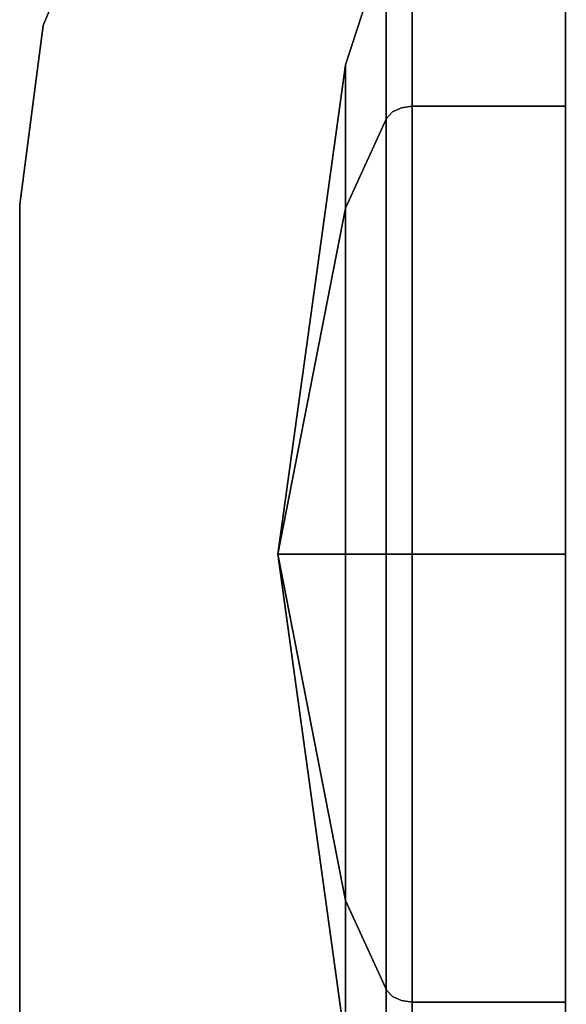
# Model space of a CAD drawing. Extents: x 0 to 213, y 0 to 164.
# Drawn here: x 0 to 1, y 140 to 142 of the extents above; entities that cross this region are included whole.
import ezdxf

# ---------------------------------------------------------------- set-up
doc = ezdxf.new("R2010")
doc.units = 0
doc.header["$LTSCALE"] = 30
doc.header["$MEASUREMENT"] = 0
for name, color, linetype in [('1', 4, 'CONTINUOUS'), ('AFUTL-3-CTBK', 19, 'CONTINUOUS'), ('AFUTL-3-CTPL', 19, 'CONTINUOUS'), ('AFUTL-3-EDLM', 10, 'CONTINUOUS'), ('AFUTL-3-TPLW', 15, 'CONTINUOUS')]:
    doc.layers.add(name, color=color, linetype=linetype)

# ---------------------------------------------------------------- blocks, each defined once
blk = doc.blocks.new('ETNRC2448-EDGE')
at = {"layer": 'AFUTL-3-CTBK'}
for points, invisible_edges in [([(46.8145, -20.7684, 2.3473), (46.8145, -20.7684, 2.3473), (47.1477, -20.4703, 1.9013), (46.8145, -20.4703, 1.9013)], 7), ([(47.1477, -20.7684, 2.3473), (47.1477, -20.7684, 2.3473), (47.1477, -20.4703, 1.9013), (46.8145, -20.7684, 2.3473)], 5), ([(46.8145, -20.4703, 0.8489), (46.8145, -20.4703, 0.8489), (47.1477, -20.7684, 0.4028), (46.8145, -20.7684, 0.4028)], 3), ([(47.1477, -20.4703, 0.8489), (47.1477, -20.4703, 0.8489), (47.1477, -20.7684, 0.4028), (46.8145, -20.4703, 0.8489)], 13), ([(47.1477, -20.7684, 2.3473), (47.1477, -20.7684, 2.3473), (47.1706, -20.4745, 1.8995), (47.1477, -20.4703, 1.9013)], 7), ([(47.1477, -20.4703, 0.8489), (47.1477, -20.4703, 0.8489), (47.1706, -20.7716, 0.406), (47.1477, -20.7684, 0.4028)], 3), ([(47.1706, -20.4745, 0.8506), (47.1706, -20.4745, 0.8506), (47.1706, -20.7716, 0.406), (47.1477, -20.4703, 0.8489)], 15), ([(47.1706, -20.7716, 2.3441), (47.1706, -20.7716, 2.3441), (47.1706, -20.4745, 1.8995), (47.1477, -20.7684, 2.3473)], 7), ([(47.1706, -20.4745, 0.8506), (47.1706, -20.4745, 0.8506), (47.1901, -20.7808, 0.4152), (47.1706, -20.7716, 0.406)], 11), ([(47.1901, -20.4865, 0.8556), (47.1901, -20.4865, 0.8556), (47.1901, -20.7808, 0.4152), (47.1706, -20.4745, 0.8506)], 15), ([(47.1706, -20.7716, 2.3441), (47.1706, -20.7716, 2.3441), (47.1901, -20.4865, 1.8945), (47.1706, -20.4745, 1.8995)], 15), ([(47.1901, -20.7808, 2.3349), (47.1901, -20.7808, 2.3349), (47.1901, -20.4865, 1.8945), (47.1706, -20.7716, 2.3441)], 7), ([(47.1901, -20.4865, 0.8556), (47.1901, -20.4865, 0.8556), (47.2031, -20.7945, 0.429), (47.1901, -20.7808, 0.4152)], 11), ([(47.2031, -20.5045, 0.8631), (47.2031, -20.5045, 0.8631), (47.2031, -20.7945, 0.429), (47.1901, -20.4865, 0.8556)], 15), ([(47.1901, -20.7808, 2.3349), (47.1901, -20.7808, 2.3349), (47.2031, -20.5045, 1.8871), (47.1901, -20.4865, 1.8945)], 15), ([(47.2031, -20.7945, 2.3211), (47.2031, -20.7945, 2.3211), (47.2031, -20.5045, 1.8871), (47.1901, -20.7808, 2.3349)], 7), ([(47.2041, -20.7963, 0.4307), (47.2041, -20.7963, 0.4307), (47.2031, -20.5045, 0.8631), (47.2041, -20.5068, 0.864)], 7), ([(47.2031, -20.7945, 0.429), (47.2031, -20.7945, 0.429), (47.2031, -20.5045, 0.8631), (47.2041, -20.7963, 0.4307)], 7), ([(47.2031, -20.5045, 1.8871), (47.2031, -20.5045, 1.8871), (47.2031, -20.7945, 2.3211), (47.2041, -20.5068, 1.8861)], 15), ([(47.2041, -20.5068, 1.8861), (47.2041, -20.5068, 1.8861), (47.2031, -20.7945, 2.3211), (47.2041, -20.7963, 2.3194)], 3), ([(47.2041, -20.7963, 2.3194), (47.2041, -20.7963, 2.3194), (47.2922, -20.759, 1.7817), (47.2041, -20.5068, 1.8861)], 7), ([(47.2041, -20.5068, 0.864), (47.2041, -20.5068, 0.864), (47.2922, -20.9893, 0.6238), (47.2041, -20.7963, 0.4307)], 3), ([(47.2922, -20.759, 0.9685), (47.2922, -20.759, 0.9685), (47.2922, -20.9893, 0.6238), (47.2041, -20.5068, 0.864)], 13), ([(46.8145, -21.2144, 2.6454), (46.8145, -21.2144, 2.6454), (47.1477, -20.7684, 2.3473), (46.8145, -20.7684, 2.3473)], 3), ([(47.1477, -21.2144, 2.6454), (47.1477, -21.2144, 2.6454), (47.1477, -20.7684, 2.3473), (46.8145, -21.2144, 2.6454)], 13), ([(46.8145, -20.7684, 0.4028), (46.8145, -20.7684, 0.4028), (47.1477, -21.2144, 0.1047), (46.8145, -21.2144, 0.1047)], 7), ([(47.1477, -20.7684, 0.4028), (47.1477, -20.7684, 0.4028), (47.1477, -21.2144, 0.1047), (46.8145, -20.7684, 0.4028)], 5), ([(47.1477, -21.2144, 2.6454), (47.1477, -21.2144, 2.6454), (47.1706, -20.7716, 2.3441), (47.1477, -20.7684, 2.3473)], 3), ([(47.1477, -20.7684, 0.4028), (47.1477, -20.7684, 0.4028), (47.1706, -21.2162, 0.109), (47.1477, -21.2144, 0.1047)], 7), ([(47.1706, -20.7716, 0.406), (47.1706, -20.7716, 0.406), (47.1706, -21.2162, 0.109), (47.1477, -20.7684, 0.4028)], 7), ([(47.1706, -21.2162, 2.6412), (47.1706, -21.2162, 2.6412), (47.1706, -20.7716, 2.3441), (47.1477, -21.2144, 2.6454)], 15), ([(47.1706, -20.7716, 0.406), (47.1706, -20.7716, 0.406), (47.1901, -21.2212, 0.121), (47.1706, -21.2162, 0.109)], 15), ([(47.1901, -20.7808, 0.4152), (47.1901, -20.7808, 0.4152), (47.1901, -21.2212, 0.121), (47.1706, -20.7716, 0.406)], 7), ([(47.1706, -21.2162, 2.6412), (47.1706, -21.2162, 2.6412), (47.1901, -20.7808, 2.3349), (47.1706, -20.7716, 2.3441)], 11), ([(47.2922, -20.9893, 2.1264), (47.2922, -20.9893, 2.1264), (47.2922, -20.759, 1.7817), (47.2041, -20.7963, 2.3194)], 5), ([(47.1901, -21.2212, 2.6292), (47.1901, -21.2212, 2.6292), (47.1901, -20.7808, 2.3349), (47.1706, -21.2162, 2.6412)], 15), ([(47.1901, -20.7808, 0.4152), (47.1901, -20.7808, 0.4152), (47.2031, -21.2286, 0.139), (47.1901, -21.2212, 0.121)], 15), ([(47.2031, -20.7945, 0.429), (47.2031, -20.7945, 0.429), (47.2031, -21.2286, 0.139), (47.1901, -20.7808, 0.4152)], 7), ([(47.1901, -21.2212, 2.6292), (47.1901, -21.2212, 2.6292), (47.2031, -20.7945, 2.3211), (47.1901, -20.7808, 2.3349)], 11), ([(47.2031, -21.2286, 2.6112), (47.2031, -21.2286, 2.6112), (47.2031, -20.7945, 2.3211), (47.1901, -21.2212, 2.6292)], 15), ([(47.2041, -21.2295, 0.1412), (47.2041, -21.2295, 0.1412), (47.2031, -20.7945, 0.429), (47.2041, -20.7963, 0.4307)], 3), ([(47.2031, -21.2286, 0.139), (47.2031, -21.2286, 0.139), (47.2031, -20.7945, 0.429), (47.2041, -21.2295, 0.1412)], 15), ([(47.2031, -20.7945, 2.3211), (47.2031, -20.7945, 2.3211), (47.2031, -21.2286, 2.6112), (47.2041, -20.7963, 2.3194)], 7), ([(47.2041, -20.7963, 2.3194), (47.2041, -20.7963, 2.3194), (47.2031, -21.2286, 2.6112), (47.2041, -21.2295, 2.6089)], 7), ([(47.2041, -21.2295, 2.6089), (47.2041, -21.2295, 2.6089), (47.2922, -20.9893, 2.1264), (47.2041, -20.7963, 2.3194)], 3), ([(47.2041, -20.7963, 0.4307), (47.2041, -20.7963, 0.4307), (47.2922, -21.334, 0.3934), (47.2041, -21.2295, 0.1412)], 7), ([(47.2922, -20.9893, 0.6238), (47.2922, -20.9893, 0.6238), (47.2922, -21.334, 0.3934), (47.2041, -20.7963, 0.4307)], 5), ([(47.2922, -21.334, 2.3567), (47.2922, -21.334, 2.3567), (47.2922, -20.9893, 2.1264), (47.2041, -21.2295, 2.6089)], 13), ([(46.8145, -21.7406, 2.7501), (46.8145, -21.7406, 2.7501), (47.1477, -21.2144, 2.6454), (46.8145, -21.2144, 2.6454)], 7), ([(47.1477, -21.7406, 2.7501), (47.1477, -21.7406, 2.7501), (47.1477, -21.2144, 2.6454), (46.8145, -21.7406, 2.7501)], 5), ([(46.8145, -21.2144, 0.1047), (46.8145, -21.2144, 0.1047), (47.1477, -21.7406, 0.0001), (46.8145, -21.7406, 0.0001)], 3), ([(47.1477, -21.2144, 0.1047), (47.1477, -21.2144, 0.1047), (47.1477, -21.7406, 0.0001), (46.8145, -21.2144, 0.1047)], 13), ([(47.1477, -21.7406, 2.7501), (47.1477, -21.7406, 2.7501), (47.1706, -21.2162, 2.6412), (47.1477, -21.2144, 2.6454)], 7), ([(47.1477, -21.2144, 0.1047), (47.1477, -21.2144, 0.1047), (47.1706, -21.7406, 0.0046), (47.1477, -21.7406, 0.0001)], 3), ([(47.1706, -21.2162, 0.109), (47.1706, -21.2162, 0.109), (47.1706, -21.7406, 0.0046), (47.1477, -21.2144, 0.1047)], 15), ([(47.1706, -21.7406, 2.7455), (47.1706, -21.7406, 2.7455), (47.1706, -21.2162, 2.6412), (47.1477, -21.7406, 2.7501)], 7), ([(47.1706, -21.2162, 0.109), (47.1706, -21.2162, 0.109), (47.1901, -21.7406, 0.0176), (47.1706, -21.7406, 0.0046)], 11), ([(47.1901, -21.2212, 0.121), (47.1901, -21.2212, 0.121), (47.1901, -21.7406, 0.0176), (47.1706, -21.2162, 0.109)], 15), ([(47.1706, -21.7406, 2.7455), (47.1706, -21.7406, 2.7455), (47.1901, -21.2212, 2.6292), (47.1706, -21.2162, 2.6412)], 15), ([(47.1901, -21.7406, 2.7325), (47.1901, -21.7406, 2.7325), (47.1901, -21.2212, 2.6292), (47.1706, -21.7406, 2.7455)], 7), ([(47.1901, -21.2212, 0.121), (47.1901, -21.2212, 0.121), (47.2031, -21.7406, 0.0371), (47.1901, -21.7406, 0.0176)], 11), ([(47.2031, -21.2286, 0.139), (47.2031, -21.2286, 0.139), (47.2031, -21.7406, 0.0371), (47.1901, -21.2212, 0.121)], 15), ([(47.1901, -21.7406, 2.7325), (47.1901, -21.7406, 2.7325), (47.2031, -21.2286, 2.6112), (47.1901, -21.2212, 2.6292)], 15), ([(47.2031, -21.7406, 2.713), (47.2031, -21.7406, 2.713), (47.2031, -21.2286, 2.6112), (47.1901, -21.7406, 2.7325)], 7), ([(47.2041, -21.7406, 0.0396), (47.2041, -21.7406, 0.0396), (47.2031, -21.2286, 0.139), (47.2041, -21.2295, 0.1412)], 7), ([(47.2031, -21.7406, 0.0371), (47.2031, -21.7406, 0.0371), (47.2031, -21.2286, 0.139), (47.2041, -21.7406, 0.0396)], 7), ([(47.2031, -21.2286, 2.6112), (47.2031, -21.2286, 2.6112), (47.2031, -21.7406, 2.713), (47.2041, -21.2295, 2.6089)], 15), ([(47.2041, -21.2295, 2.6089), (47.2041, -21.2295, 2.6089), (47.2031, -21.7406, 2.713), (47.2041, -21.7406, 2.7106)], 3), ([(47.2041, -21.7406, 2.7106), (47.2041, -21.7406, 2.7106), (47.2922, -21.334, 2.3567), (47.2041, -21.2295, 2.6089)], 7), ([(47.2041, -21.2295, 0.1412), (47.2041, -21.2295, 0.1412), (47.2922, -21.7406, 0.3126), (47.2041, -21.7406, 0.0396)], 3), ([(47.2922, -21.334, 0.3934), (47.2922, -21.334, 0.3934), (47.2922, -21.7406, 0.3126), (47.2041, -21.2295, 0.1412)], 13), ([(47.2922, -21.7406, 2.4376), (47.2922, -21.7406, 2.4376), (47.2922, -21.334, 2.3567), (47.2041, -21.7406, 2.7106)], 5), ([(46.8145, -22.2668, 2.6454), (46.8145, -22.2668, 2.6454), (47.1477, -21.7406, 2.7501), (46.8145, -21.7406, 2.7501)], 3), ([(47.1477, -22.2668, 2.6454), (47.1477, -22.2668, 2.6454), (47.1477, -21.7406, 2.7501), (46.8145, -22.2668, 2.6454)], 13), ([(46.8145, -21.7406, 0.0001), (46.8145, -21.7406, 0.0001), (47.1477, -22.2668, 0.1047), (46.8145, -22.2668, 0.1047)], 7), ([(47.1477, -21.7406, 0.0001), (47.1477, -21.7406, 0.0001), (47.1477, -22.2668, 0.1047), (46.8145, -21.7406, 0.0001)], 5), ([(47.1477, -22.2668, 2.6454), (47.1477, -22.2668, 2.6454), (47.1706, -21.7406, 2.7455), (47.1477, -21.7406, 2.7501)], 3), ([(47.1706, -22.2651, 2.6412), (47.1706, -22.2651, 2.6412), (47.1706, -21.7406, 2.7455), (47.1477, -22.2668, 2.6454)], 15), ([(47.1477, -21.7406, 0.0001), (47.1477, -21.7406, 0.0001), (47.1706, -22.2651, 0.109), (47.1477, -22.2668, 0.1047)], 7), ([(47.1706, -21.7406, 0.0046), (47.1706, -21.7406, 0.0046), (47.1706, -22.2651, 0.109), (47.1477, -21.7406, 0.0001)], 7), ([(47.1706, -22.2651, 2.6412), (47.1706, -22.2651, 2.6412), (47.1901, -21.7406, 2.7325), (47.1706, -21.7406, 2.7455)], 11), ([(47.1901, -22.2601, 2.6292), (47.1901, -22.2601, 2.6292), (47.1901, -21.7406, 2.7325), (47.1706, -22.2651, 2.6412)], 15), ([(47.1706, -21.7406, 0.0046), (47.1706, -21.7406, 0.0046), (47.1901, -22.2601, 0.121), (47.1706, -22.2651, 0.109)], 15), ([(47.1901, -21.7406, 0.0176), (47.1901, -21.7406, 0.0176), (47.1901, -22.2601, 0.121), (47.1706, -21.7406, 0.0046)], 7), ([(47.1901, -22.2601, 2.6292), (47.1901, -22.2601, 2.6292), (47.2031, -21.7406, 2.713), (47.1901, -21.7406, 2.7325)], 11), ([(47.2031, -22.2526, 2.6112), (47.2031, -22.2526, 2.6112), (47.2031, -21.7406, 2.713), (47.1901, -22.2601, 2.6292)], 15), ([(47.1901, -21.7406, 0.0176), (47.1901, -21.7406, 0.0176), (47.2031, -22.2526, 0.139), (47.1901, -22.2601, 0.121)], 15), ([(47.2031, -21.7406, 0.0371), (47.2031, -21.7406, 0.0371), (47.2031, -22.2526, 0.139), (47.1901, -21.7406, 0.0176)], 7), ([(47.2041, -22.2517, 0.1412), (47.2041, -22.2517, 0.1412), (47.2031, -21.7406, 0.0371), (47.2041, -21.7406, 0.0396)], 3), ([(47.2031, -22.2526, 0.139), (47.2031, -22.2526, 0.139), (47.2031, -21.7406, 0.0371), (47.2041, -22.2517, 0.1412)], 15), ([(47.2041, -21.7406, 2.7106), (47.2041, -21.7406, 2.7106), (47.2031, -22.2526, 2.6112), (47.2041, -22.2517, 2.6089)], 7), ([(47.2031, -21.7406, 2.713), (47.2031, -21.7406, 2.713), (47.2031, -22.2526, 2.6112), (47.2041, -21.7406, 2.7106)], 7), ([(47.2041, -22.2517, 2.6089), (47.2041, -22.2517, 2.6089), (47.2922, -21.7406, 2.4376), (47.2041, -21.7406, 2.7106)], 3), ([(47.2922, -22.1472, 2.3567), (47.2922, -22.1472, 2.3567), (47.2922, -21.7406, 2.4376), (47.2041, -22.2517, 2.6089)], 13), ([(47.2041, -21.7406, 0.0396), (47.2041, -21.7406, 0.0396), (47.2922, -22.1472, 0.3934), (47.2041, -22.2517, 0.1412)], 7), ([(47.2922, -21.7406, 0.3126), (47.2922, -21.7406, 0.3126), (47.2922, -22.1472, 0.3934), (47.2041, -21.7406, 0.0396)], 5), ([(47.2041, -22.685, 2.3194), (47.2041, -22.685, 2.3194), (47.2922, -22.1472, 2.3567), (47.2041, -22.2517, 2.6089)], 7), ([(47.2922, -22.4919, 2.1264), (47.2922, -22.4919, 2.1264), (47.2922, -22.1472, 2.3567), (47.2041, -22.685, 2.3194)], 5), ([(47.2922, -22.1472, 0.3934), (47.2922, -22.1472, 0.3934), (47.2922, -22.4919, 0.6238), (47.2041, -22.2517, 0.1412)], 13), ([(46.8145, -22.7129, 2.3473), (46.8145, -22.7129, 2.3473), (47.1477, -22.2668, 2.6454), (46.8145, -22.2668, 2.6454)], 7), ([(47.1477, -22.7129, 2.3473), (47.1477, -22.7129, 2.3473), (47.1477, -22.2668, 2.6454), (46.8145, -22.7129, 2.3473)], 5), ([(46.8145, -22.2668, 0.1047), (46.8145, -22.2668, 0.1047), (47.1477, -22.7129, 0.4028), (46.8145, -22.7129, 0.4028)], 3), ([(47.1477, -22.2668, 0.1047), (47.1477, -22.2668, 0.1047), (47.1477, -22.7129, 0.4028), (46.8145, -22.2668, 0.1047)], 13), ([(47.1477, -22.7129, 2.3473), (47.1477, -22.7129, 2.3473), (47.1706, -22.2651, 2.6412), (47.1477, -22.2668, 2.6454)], 7), ([(47.1706, -22.7097, 2.3441), (47.1706, -22.7097, 2.3441), (47.1706, -22.2651, 2.6412), (47.1477, -22.7129, 2.3473)], 7), ([(47.1706, -22.2651, 0.109), (47.1706, -22.2651, 0.109), (47.1706, -22.7097, 0.406), (47.1477, -22.2668, 0.1047)], 15), ([(47.1477, -22.2668, 0.1047), (47.1477, -22.2668, 0.1047), (47.1706, -22.7097, 0.406), (47.1477, -22.7129, 0.4028)], 3), ([(47.1706, -22.7097, 2.3441), (47.1706, -22.7097, 2.3441), (47.1901, -22.2601, 2.6292), (47.1706, -22.2651, 2.6412)], 15), ([(47.1901, -22.7005, 2.3349), (47.1901, -22.7005, 2.3349), (47.1901, -22.2601, 2.6292), (47.1706, -22.7097, 2.3441)], 7), ([(47.1901, -22.2601, 0.121), (47.1901, -22.2601, 0.121), (47.1901, -22.7005, 0.4152), (47.1706, -22.2651, 0.109)], 15), ([(47.1706, -22.2651, 0.109), (47.1706, -22.2651, 0.109), (47.1901, -22.7005, 0.4152), (47.1706, -22.7097, 0.406)], 11), ([(47.1901, -22.7005, 2.3349), (47.1901, -22.7005, 2.3349), (47.2031, -22.2526, 2.6112), (47.1901, -22.2601, 2.6292)], 15), ([(47.2031, -22.6867, 2.3211), (47.2031, -22.6867, 2.3211), (47.2031, -22.2526, 2.6112), (47.1901, -22.7005, 2.3349)], 7), ([(47.2031, -22.2526, 0.139), (47.2031, -22.2526, 0.139), (47.2031, -22.6867, 0.429), (47.1901, -22.2601, 0.121)], 15), ([(47.1901, -22.2601, 0.121), (47.1901, -22.2601, 0.121), (47.2031, -22.6867, 0.429), (47.1901, -22.7005, 0.4152)], 11), ([(47.2041, -22.685, 0.4307), (47.2041, -22.685, 0.4307), (47.2031, -22.2526, 0.139), (47.2041, -22.2517, 0.1412)], 7), ([(47.2041, -22.2517, 2.6089), (47.2041, -22.2517, 2.6089), (47.2031, -22.6867, 2.3211), (47.2041, -22.685, 2.3194)], 3), ([(47.2031, -22.2526, 2.6112), (47.2031, -22.2526, 2.6112), (47.2031, -22.6867, 2.3211), (47.2041, -22.2517, 2.6089)], 15), ([(47.2031, -22.6867, 0.429), (47.2031, -22.6867, 0.429), (47.2031, -22.2526, 0.139), (47.2041, -22.685, 0.4307)], 7), ([(47.2041, -22.2517, 0.1412), (47.2041, -22.2517, 0.1412), (47.2922, -22.4919, 0.6238), (47.2041, -22.685, 0.4307)], 3), ([(47.2041, -22.9745, 1.8861), (47.2041, -22.9745, 1.8861), (47.2922, -22.4919, 2.1264), (47.2041, -22.685, 2.3194)], 3), ([(47.2922, -22.7222, 1.7817), (47.2922, -22.7222, 1.7817), (47.2922, -22.4919, 2.1264), (47.2041, -22.9745, 1.8861)], 13), ([(47.2922, -22.4919, 0.6238), (47.2922, -22.4919, 0.6238), (47.2922, -22.7222, 0.9685), (47.2041, -22.685, 0.4307)], 5), ([(47.1901, -22.9947, 1.8945), (47.1901, -22.9947, 1.8945), (47.2031, -22.6867, 2.3211), (47.1901, -22.7005, 2.3349)], 11), ([(47.2031, -22.9767, 1.8871), (47.2031, -22.9767, 1.8871), (47.2031, -22.6867, 2.3211), (47.1901, -22.9947, 1.8945)], 15), ([(47.2031, -22.6867, 0.429), (47.2031, -22.6867, 0.429), (47.2031, -22.9767, 0.8631), (47.1901, -22.7005, 0.4152)], 7), ([(47.2041, -22.9745, 0.864), (47.2041, -22.9745, 0.864), (47.2031, -22.6867, 0.429), (47.2041, -22.685, 0.4307)], 3), ([(47.2041, -22.685, 2.3194), (47.2041, -22.685, 2.3194), (47.2031, -22.9767, 1.8871), (47.2041, -22.9745, 1.8861)], 7), ([(47.2031, -22.6867, 2.3211), (47.2031, -22.6867, 2.3211), (47.2031, -22.9767, 1.8871), (47.2041, -22.685, 2.3194)], 7), ([(47.2031, -22.9767, 0.8631), (47.2031, -22.9767, 0.8631), (47.2031, -22.6867, 0.429), (47.2041, -22.9745, 0.864)], 15), ([(47.2041, -22.685, 0.4307), (47.2041, -22.685, 0.4307), (47.2922, -22.7222, 0.9685), (47.2041, -22.9745, 0.864)], 7), ([(46.8145, -23.011, 1.9013), (46.8145, -23.011, 1.9013), (47.1477, -22.7129, 2.3473), (46.8145, -22.7129, 2.3473)], 3), ([(47.1477, -23.011, 1.9013), (47.1477, -23.011, 1.9013), (47.1477, -22.7129, 2.3473), (46.8145, -23.011, 1.9013)], 13), ([(46.8145, -22.7129, 0.4028), (46.8145, -22.7129, 0.4028), (47.1477, -23.011, 0.8489), (46.8145, -23.011, 0.8489)], 7), ([(47.1477, -22.7129, 0.4028), (47.1477, -22.7129, 0.4028), (47.1477, -23.011, 0.8489), (46.8145, -22.7129, 0.4028)], 5), ([(47.1477, -23.011, 1.9013), (47.1477, -23.011, 1.9013), (47.1706, -22.7097, 2.3441), (47.1477, -22.7129, 2.3473)], 3), ([(47.1706, -23.0067, 1.8995), (47.1706, -23.0067, 1.8995), (47.1706, -22.7097, 2.3441), (47.1477, -23.011, 1.9013)], 15), ([(47.1706, -22.7097, 0.406), (47.1706, -22.7097, 0.406), (47.1706, -23.0067, 0.8506), (47.1477, -22.7129, 0.4028)], 7), ([(47.1477, -22.7129, 0.4028), (47.1477, -22.7129, 0.4028), (47.1706, -23.0067, 0.8506), (47.1477, -23.011, 0.8489)], 7), ([(47.1706, -23.0067, 1.8995), (47.1706, -23.0067, 1.8995), (47.1901, -22.7005, 2.3349), (47.1706, -22.7097, 2.3441)], 11), ([(47.1901, -22.9947, 1.8945), (47.1901, -22.9947, 1.8945), (47.1901, -22.7005, 2.3349), (47.1706, -23.0067, 1.8995)], 15), ([(47.1901, -22.7005, 0.4152), (47.1901, -22.7005, 0.4152), (47.1901, -22.9947, 0.8556), (47.1706, -22.7097, 0.406)], 7), ([(47.1706, -22.7097, 0.406), (47.1706, -22.7097, 0.406), (47.1901, -22.9947, 0.8556), (47.1706, -23.0067, 0.8506)], 15), ([(47.1901, -22.7005, 0.4152), (47.1901, -22.7005, 0.4152), (47.2031, -22.9767, 0.8631), (47.1901, -22.9947, 0.8556)], 15), ([(47.2041, -23.0761, 1.3751), (47.2041, -23.0761, 1.3751), (47.2922, -22.7222, 1.7817), (47.2041, -22.9745, 1.8861)], 7), ([(47.2922, -22.8031, 1.3751), (47.2922, -22.8031, 1.3751), (47.2922, -22.7222, 1.7817), (47.2041, -23.0761, 1.3751)], 5), ([(47.2922, -22.7222, 0.9685), (47.2922, -22.7222, 0.9685), (47.2922, -22.8031, 1.3751), (47.2041, -22.9745, 0.864)], 13), ([(47.2041, -22.9745, 0.864), (47.2041, -22.9745, 0.864), (47.2922, -22.8031, 1.3751), (47.2041, -23.0761, 1.3751)], 3)]:
    blk.add_3dface(points, dxfattribs=dict(at, invisible_edges=invisible_edges))
at = {"layer": 'AFUTL-3-CTPL'}
for points, invisible_edges in [([(47.4395, -21.7406, 1.3751), (47.4395, -21.7406, 1.3751), (47.2922, -20.6781, 1.3751), (47.2922, -20.759, 1.7817)], 9), ([(47.2922, -20.759, 0.9685), (47.2922, -20.759, 0.9685), (47.2922, -20.6781, 1.3751), (47.4395, -21.7406, 1.3751)], 9), ([(47.2922, -20.9893, 0.6238), (47.2922, -20.9893, 0.6238), (47.2922, -20.759, 0.9685), (47.4395, -21.7406, 1.3751)], 5), ([(47.2922, -20.759, 1.7817), (47.2922, -20.759, 1.7817), (47.2922, -20.9893, 2.1264), (47.4395, -21.7406, 1.3751)], 9), ([(47.4395, -21.7406, 1.3751), (47.4395, -21.7406, 1.3751), (47.2922, -21.334, 0.3934), (47.2922, -20.9893, 0.6238)], 3), ([(47.4395, -21.7406, 1.3751), (47.4395, -21.7406, 1.3751), (47.2922, -20.9893, 2.1264), (47.2922, -21.334, 2.3567)], 9), ([(47.2922, -21.7406, 0.3126), (47.2922, -21.7406, 0.3126), (47.2922, -21.334, 0.3934), (47.4395, -21.7406, 1.3751)], 5), ([(47.2922, -21.334, 2.3567), (47.2922, -21.334, 2.3567), (47.2922, -21.7406, 2.4376), (47.4395, -21.7406, 1.3751)], 9), ([(47.2922, -22.1472, 0.3934), (47.2922, -22.1472, 0.3934), (47.2922, -21.7406, 0.3126), (47.4395, -21.7406, 1.3751)], 9), ([(47.4395, -21.7406, 1.3751), (47.4395, -21.7406, 1.3751), (47.2922, -22.4919, 0.6238), (47.2922, -22.1472, 0.3934)], 9), ([(47.2922, -22.8031, 1.3751), (47.2922, -22.8031, 1.3751), (47.2922, -22.7222, 0.9685), (47.4395, -21.7406, 1.3751)], 5), ([(47.2922, -22.7222, 1.7817), (47.2922, -22.7222, 1.7817), (47.2922, -22.8031, 1.3751), (47.4395, -21.7406, 1.3751)], 9), ([(47.2922, -22.7222, 1.7817), (47.2922, -22.7222, 1.7817), (47.4395, -21.7406, 1.3751), (47.2922, -22.4919, 2.1264)], 3), ([(47.4395, -21.7406, 1.3751), (47.4395, -21.7406, 1.3751), (47.2922, -22.7222, 0.9685), (47.2922, -22.4919, 0.6238)], 3), ([(47.4395, -21.7406, 1.3751), (47.4395, -21.7406, 1.3751), (47.2922, -22.1472, 2.3567), (47.2922, -22.4919, 2.1264)], 3), ([(47.2922, -21.7406, 2.4376), (47.2922, -21.7406, 2.4376), (47.2922, -22.1472, 2.3567), (47.4395, -21.7406, 1.3751)], 5)]:
    blk.add_3dface(points, dxfattribs=dict(at, invisible_edges=invisible_edges))
at = {"layer": 'AFUTL-3-EDLM'}
for points in [[(48, -1.5, 29), (48, -22.5, 29), (48, -22.5, 27.875), (48, -1.5, 27.875)], [(48, -22.5, 29), (47.9489, -22.8882, 29), (47.9489, -22.8882, 27.875), (48, -22.5, 27.875)], [(47.9489, -22.8882, 29), (47.799, -23.25, 29), (47.799, -23.25, 27.875), (47.9489, -22.8882, 27.875)]]:
    blk.add_3dface(points, dxfattribs=at)
at = {"layer": 'AFUTL-3-TPLW'}
for points, invisible_edges in [([(46.5, -1.5, 29), (48, -1.5, 29), (48, -22.5, 29), (46.5, -22.5, 29)], 13), ([(46.5, -1.5, 27.875), (48, -1.5, 27.875), (48, -22.5, 27.875), (46.5, -22.5, 27.875)], 13), ([(46.5, -22.5, 29), (46.5, -24, 29), (46.8882, -23.9489, 29)], 9), ([(46.8882, -23.9489, 29), (46.8882, -23.9489, 29), (47.25, -23.799, 29), (46.5, -22.5, 29)], 12), ([(46.5, -22.5, 29), (47.25, -23.799, 29), (47.5607, -23.5607, 29)], 9), ([(47.5607, -23.5607, 29), (47.5607, -23.5607, 29), (47.799, -23.25, 29), (46.5, -22.5, 29)], 12), ([(46.5, -22.5, 29), (47.799, -23.25, 29), (47.9489, -22.8882, 29)], 9), ([(47.9489, -22.8882, 29), (47.9489, -22.8882, 29), (48, -22.5, 29), (46.5, -22.5, 29)], 12), ([(48, -22.5, 29), (46.5, -22.5, 29), (47.9489, -22.8882, 29)], 3), ([(46.5, -22.5, 27.875), (46.5, -24, 27.875), (46.8882, -23.9489, 27.875)], 9), ([(46.8882, -23.9489, 27.875), (46.8882, -23.9489, 27.875), (47.25, -23.799, 27.875), (46.5, -22.5, 27.875)], 12), ([(46.5, -22.5, 27.875), (47.25, -23.799, 27.875), (47.5607, -23.5607, 27.875)], 9), ([(47.5607, -23.5607, 27.875), (47.5607, -23.5607, 27.875), (47.799, -23.25, 27.875), (46.5, -22.5, 27.875)], 12), ([(46.5, -22.5, 27.875), (47.799, -23.25, 27.875), (47.9489, -22.8882, 27.875)], 9), ([(47.9489, -22.8882, 27.875), (47.9489, -22.8882, 27.875), (48, -22.5, 27.875), (46.5, -22.5, 27.875)], 12), ([(48, -22.5, 27.875), (46.5, -22.5, 27.875), (47.9489, -22.8882, 27.875)], 3)]:
    blk.add_3dface(points, dxfattribs=dict(at, invisible_edges=invisible_edges))

msp = doc.modelspace()

# ---------------------------------------------------------------- block references
at = {"layer": '1', "rotation": 179.9999999903166}
msp.add_blockref('ETNRC2448-EDGE', (48, 119.2133), dxfattribs=at)

doc.saveas('drawing.dxf')
